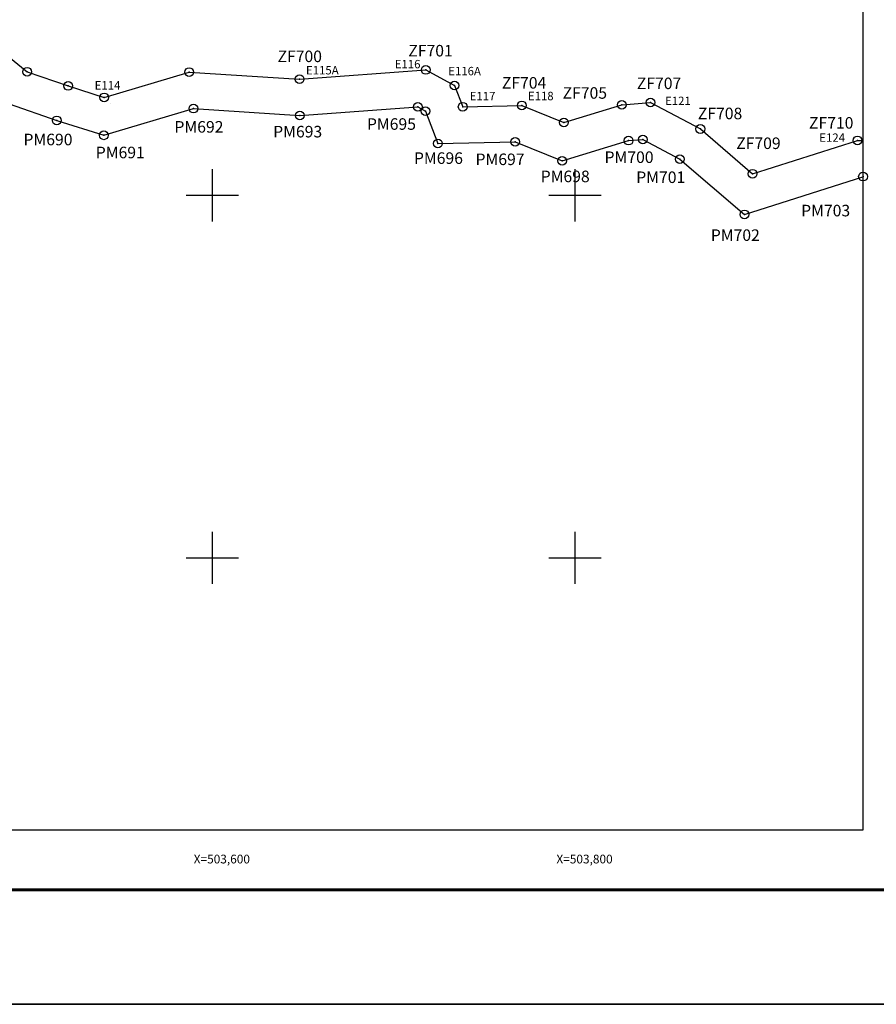
# Model space of a CAD drawing. Units: millimetres. Extents: x 502035 to 504435, y 3567954 to 3569754.
# Drawn here: x 503494 to 503966, y 3567954 to 3568497 of the extents above; entities that cross this region are included whole.
import ezdxf
from ezdxf.enums import TextEntityAlignment as Align

# ---------------------------------------------------------------- set-up
doc = ezdxf.new("R2010")
doc.units = ezdxf.units.MM
doc.header["$LTSCALE"] = 40
doc.header["$PDMODE"] = 32
doc.header["$PDSIZE"] = 4.8
for name, color, linetype in [('CVL_PUNTO', 2, 'Continuous'), ('CVL_PUNTO_NUM', 2, 'Continuous'), ('CVL_RET_TX', 2, 'Continuous'), ('CVL_RETUTM', 8, 'Continuous'), ('gral', 7, 'Continuous'), ('PLEAMAR_MAXIMA', 1, 'Continuous'), ('PUNT_MOJ_76_77', 7, 'Continuous'), ('SOLAPA', 7, 'Continuous'), ('ZF_MOJ76_georreferidas_en_2015', 6, 'Continuous')]:
    doc.layers.add(name, color=color, linetype=linetype)
doc.styles.add('ROMANA1', font='ROMANA1.shx')
doc.styles.add('S', font='SIMPLEX', dxfattribs={"height": 2})

# ---------------------------------------------------------------- blocks, each defined once
blk = doc.blocks.new('ARQ_MARG')
at = {"layer": 'DEFPOINTS'}
blk.add_lwpolyline([(0, 0), (1, 0), (1, 1), (0, 1)], close=True, dxfattribs=at)

msp = doc.modelspace()

# ---------------------------------------------------------------- linework, layer by layer
at = {"layer": 'CVL_PUNTO', "color": 7}
for p in [(503497.95, 3568468.17), (503587.3, 3568467.99), (503717.69, 3568469.14), (503520.54, 3568460.31), (503648.16, 3568464.08), (503733.61, 3568460.52), (503540.42, 3568454.01), (503770.72, 3568449.58), (503825.84, 3568449.91), (503841.69, 3568451.16), (503589.58, 3568447.8), (503648.25, 3568444.03), (503713.31, 3568448.77), (503717.59, 3568446.45), (503738.08, 3568448.86), (503514.23, 3568441.33), (503793.91, 3568440.17), (503540.24, 3568433.08), (503869.13, 3568436.57), (503724.45, 3568428.55), (503767.03, 3568429.5), (503829.58, 3568430.14), (503837.45, 3568430.76), (503955.79, 3568430.29), (503792.97, 3568418.98), (503857.8, 3568419.94), (503897.95, 3568411.9), (503958.84, 3568410.28), (503893.41, 3568389.47)]:
    msp.add_point(p, dxfattribs=at)
at = {"layer": 'CVL_RETUTM', "color": 8, "linetype": 'Continuous'}
for p, q in [((503600, 3568414.4), (503600, 3568385.6)), ((503800, 3568414.4), (503800, 3568385.6)), ((503585.6, 3568400), (503614.4, 3568400)), ((503785.6, 3568400), (503814.4, 3568400)), ((503600, 3568214.4), (503600, 3568185.6)), ((503800, 3568214.4), (503800, 3568185.6)), ((503585.6, 3568200), (503614.4, 3568200)), ((503785.6, 3568200), (503814.4, 3568200))]:
    msp.add_line(p, q, dxfattribs=at)
at = {"layer": 'gral', "color": 251}
msp.add_line((503544.15, 3568450.41), (503544.15, 3568450.41), dxfattribs=at)
at = {"layer": 'PLEAMAR_MAXIMA', "color": 1}
msp.add_lwpolyline([(503488.04, 3568450.44), (503514.23, 3568441.33), (503540.24, 3568433.08), (503589.58, 3568447.8), (503648.25, 3568444.03), (503713.31, 3568448.77), (503717.59, 3568446.45), (503724.45, 3568428.55), (503767.03, 3568429.5), (503792.97, 3568418.98), (503829.58, 3568430.14), (503837.45, 3568430.76), (503857.8, 3568419.94), (503893.41, 3568389.47), (503958.81, 3568410.27)], dxfattribs=at)
at = {"layer": 'SOLAPA', "color": 255, "linetype": 'Continuous', "elevation": 2.32}
msp.add_lwpolyline([(502034.6, 3569753.7), (504434.6, 3569753.7), (504434.6, 3567953.7), (502034.6, 3567953.7)], close=True, dxfattribs=at)
at = {"layer": 'SOLAPA', "color": 7}
msp.add_lwpolyline([(502158.81, 3568049.83), (502158.81, 3569649.83), (503958.81, 3569649.83), (503958.81, 3568049.83)], close=True, dxfattribs=at)
msp.add_lwpolyline([(502158.81, 3568049.83), (502158.81, 3569649.83), (503958.81, 3569649.83), (503958.81, 3568049.83)], close=True, dxfattribs=at)
msp.add_lwpolyline([(502158.81, 3568049.83), (502158.81, 3569649.83), (503958.81, 3569649.83), (503958.81, 3568049.83)], close=True, dxfattribs=at)
msp.add_lwpolyline([(502158.81, 3568049.83), (502158.81, 3569649.83), (503958.81, 3569649.83), (503958.81, 3568049.83)], close=True, dxfattribs=at)
msp.add_lwpolyline([(502158.81, 3568049.83), (502158.81, 3569649.83), (503958.81, 3569649.83), (503958.81, 3568049.83)], close=True, dxfattribs=at)
msp.add_lwpolyline([(502158.81, 3568049.83), (502158.81, 3569649.83), (503958.81, 3569649.83), (503958.81, 3568049.83)], close=True, dxfattribs=at)
msp.add_lwpolyline([(502158.81, 3568049.83), (502158.81, 3569649.83), (503958.81, 3569649.83), (503958.81, 3568049.83)], close=True, dxfattribs=at)
msp.add_lwpolyline([(502158.81, 3568049.83), (502158.81, 3569649.83), (503958.81, 3569649.83), (503958.81, 3568049.83)], close=True, dxfattribs=at)
msp.add_lwpolyline([(502158.81, 3568049.83), (502158.81, 3569649.83), (503958.81, 3569649.83), (503958.81, 3568049.83)], close=True, dxfattribs=at)
msp.add_lwpolyline([(502158.81, 3568049.83), (502158.81, 3569649.83), (503958.81, 3569649.83), (503958.81, 3568049.83)], close=True, dxfattribs=at)
msp.add_lwpolyline([(502158.81, 3568049.83), (502158.81, 3569649.83), (503958.81, 3569649.83), (503958.81, 3568049.83)], close=True, dxfattribs=at)
msp.add_lwpolyline([(502158.81, 3568049.83), (502158.81, 3569649.83), (503958.81, 3569649.83), (503958.81, 3568049.83)], close=True, dxfattribs=at)
msp.add_lwpolyline([(502158.81, 3568049.83), (502158.81, 3569649.83), (503958.81, 3569649.83), (503958.81, 3568049.83)], close=True, dxfattribs=at)
at = {"layer": 'SOLAPA', "color": 7, "linetype": 'Continuous', "const_width": 1.6}
msp.add_lwpolyline([(502099.57, 3568016.8), (504351.42, 3568016.8)], dxfattribs=at)
at = {"layer": 'ZF_MOJ76_georreferidas_en_2015', "color": 5}
msp.add_lwpolyline([(503462.85, 3568496.82), (503497.95, 3568468.17), (503520.54, 3568460.31), (503540.42, 3568454.01), (503587.3, 3568467.99), (503648.16, 3568464.08), (503717.69, 3568469.14), (503733.61, 3568460.52), (503738.08, 3568448.86), (503770.72, 3568449.58), (503793.91, 3568440.17), (503825.84, 3568449.91), (503841.69, 3568451.16), (503869.13, 3568436.57), (503897.95, 3568411.9), (503955.79, 3568430.29), (503958.81, 3568430.28)], dxfattribs=at)

# ---------------------------------------------------------------- block references
at = {"layer": 'SOLAPA', "xscale": 2400, "yscale": 1800, "zscale": 2400}
msp.add_blockref('ARQ_MARG', (502034.6, 3567953.7, 2.32), dxfattribs=at)

# ---------------------------------------------------------------- texts
at = {"layer": 'CVL_PUNTO_NUM', "color": 7, "style": 'ROMANA1'}
for s, p in [('ZF700', (503635.98, 3568473.46)), ('ZF701', (503708.1, 3568476.58)), ('ZF704', (503759.67, 3568458.84)), ('ZF707', (503834.09, 3568458.56)), ('ZF705', (503793.18, 3568453.26)), ('ZF708', (503867.75, 3568441.96)), ('PM692', (503579.14, 3568434.56)), ('PM695', (503685.28, 3568436.11)), ('ZF710', (503929.04, 3568436.76)), ('PM693', (503633.58, 3568431.92)), ('PM690', (503495.88, 3568427.58)), ('ZF709', (503888.91, 3568425.52)), ('PM691', (503535.76, 3568420.42)), ('PM700', (503816.31, 3568417.83)), ('PM696', (503711.2, 3568417.31)), ('PM697', (503745.16, 3568416.66)), ('PM698', (503781.09, 3568407.23)), ('PM701', (503833.78, 3568406.77)), ('PM703', (503924.72, 3568388.37)), ('PM702', (503874.91, 3568374.82))]:
    msp.add_text(s, height=6.371, dxfattribs=at).set_placement(p)
at = {"layer": 'CVL_RET_TX', "color": 7, "style": 'ROMANA1'}
for s, p in [('X=503,600', (503620.78, 3568033.83)), ('X=503,800', (503820.78, 3568033.83))]:
    msp.add_text(s, height=4.8, dxfattribs=at).set_placement(p, align=Align.MIDDLE_RIGHT)
at = {"layer": 'PUNT_MOJ_76_77', "color": 6, "style": 'S'}
for s, p in [('E116', (503700.62, 3568468.62)), ('E115A', (503651.68, 3568465.23)), ('E116A', (503730.12, 3568464.78)), ('E114', (503535.14, 3568456.91)), ('E117', (503741.95, 3568450.96)), ('E118', (503774.05, 3568451.02)), ('E121', (503849.69, 3568448.35)), ('E124', (503934.72, 3568428.06))]:
    msp.add_text(s, height=4.613, dxfattribs=at).set_placement(p, align=Align.BOTTOM_LEFT)

doc.saveas('drawing.dxf')
